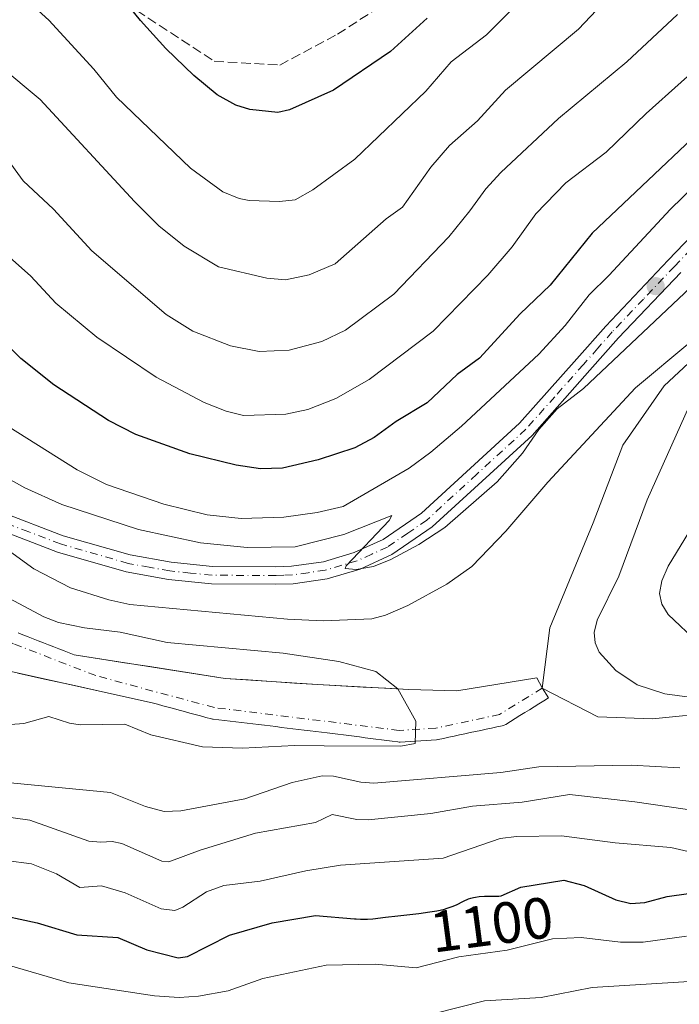
# Model space of a CAD drawing. Units: metres. Extents: x 657977 to 661429, y 4758013 to 4760406.
# Drawn here: x 661169 to 661283, y 4758642 to 4758812 of the extents above; entities that cross this region are included whole.
import ezdxf
from ezdxf.enums import TextEntityAlignment as Align

# ---------------------------------------------------------------- set-up
doc = ezdxf.new("R2010")
doc.units = ezdxf.units.M
doc.header["$MEASUREMENT"] = 0
doc.linetypes.add('DGN Style 3', pattern=[2.307223, 1.648017, -0.659207])
doc.linetypes.add('DGN Style 4', pattern=[2.638475, 1.318413, -0.659207, 0.001648, -0.659207])
for name, color, linetype, lineweight in [('Arbolado forestal CxS', 92, 'Continuous', 0), ('Comarca CxS', 21, 'Continuous', 0), ('Comunidad Autónoma CxS', 142, 'Continuous', 0), ('Corriente natural Cxs', 4, 'Continuous', 13), ('Corriente natural eje', 4, 'DGN Style 4', 0), ('Corriente natural lineal', 142, 'Continuous', 13), ('Curva de nivel maestra', 30, 'Continuous', 30), ('Curva de nivel normal', 30, 'Continuous', 0), ('Espacio natural protegido CxS', 121, 'Continuous', 0), ('Isla Cxs', 7, 'Continuous', 0), ('Municipio CxS', 4, 'Continuous', 0), ('Pista no pavimentada Cxs', 111, 'Continuous', 0), ('Pista no pavimentada eje', 91, 'DGN Style 4', 0), ('Provincia CxS', 1, 'Continuous', 0), ('Punto de cota en terreno', 7, 'Continuous', 0), ('Rótulo de curva de nivel directora', 7, 'Continuous', 0), ('Senda', 7, 'DGN Style 3', 0), ('Suelo desnudo CxS', 253, 'Continuous', 0)]:
    doc.layers.add(name, color=color, linetype=linetype, lineweight=lineweight)
doc.styles.add('Style-Arial', font='txt')

# ---------------------------------------------------------------- blocks, each defined once
blk = doc.blocks.new('*U5')
at = {"layer": 'Arbolado forestal CxS', "color": 92, "linetype": 'Continuous', "lineweight": 0}
blk.add_polyline3d([(661159.6379, 4758701.2864, 1076.6704), (661191.9383, 4758694.1294, 1077.9355), (661192.8709, 4758693.8787, 1077.9504), (661193.7983, 4758693.6294, 1077.9805), (661194.7183, 4758693.3794, 1078.0046), (661195.6509, 4758693.1287, 1078.0236), (661196.5783, 4758692.8794, 1078.037), (661197.4983, 4758692.6294, 1078.0445), (661198.4309, 4758692.3787, 1078.0912), (661199.3583, 4758692.1294, 1078.1629), (661200.2783, 4758691.8794, 1078.223), (661201.2109, 4758691.6287, 1078.2721), (661202.1409, 4758691.3787, 1078.3095), (661202.3128, 4758691.3405, 1078.3148), (661202.437, 4758691.3226, 1078.3178), (661203.407, 4758691.2137, 1078.3283), (661204.377, 4758691.0949, 1078.3374), (661205.357, 4758690.9749, 1078.3457), (661206.347, 4758690.8538, 1078.3529), (661207.327, 4758690.7437, 1078.3588), (661208.297, 4758690.6249, 1078.3779), (661209.277, 4758690.5049, 1078.4007), (661210.257, 4758690.3849, 1078.4241), (661211.247, 4758690.2638, 1078.4485), (661212.227, 4758690.1537, 1078.4729), (661213.197, 4758690.0349, 1078.5534), (661214.177, 4758689.9149, 1078.6555), (661215.167, 4758689.7938, 1078.7573), (661216.147, 4758689.6837, 1078.8565), (661217.117, 4758689.5649, 1078.9537), (661218.097, 4758689.4449, 1079.0292), (661219.087, 4758689.3238, 1079.0906), (661220.067, 4758689.2137, 1079.1505), (661221.037, 4758689.0949, 1079.209), (661222.0119, 4758688.9756, 1079.267), (661222.9455, 4758688.8564, 1079.3102), (661223.8755, 4758688.7364, 1079.338), (661224.8155, 4758688.6164, 1079.3631), (661225.7455, 4758688.4964, 1079.3847), (661226.6855, 4758688.3764, 1079.4035), (661227.6155, 4758688.2564, 1079.4225), (661228.5555, 4758688.1364, 1079.4657), (661229.4855, 4758688.0164, 1079.5072), (661230.415, 4758687.8977, 1079.5475), (661231.345, 4758687.7678, 1079.5855), (661232.2955, 4758687.6464, 1079.6241), (661233.2255, 4758687.5264, 1079.6547), (661234.1668, 4758687.4062, 1079.7234), (661234.4201, 4758687.3901, 1079.7396), (661234.5531, 4758687.3945, 1079.7439), (661235.4427, 4758687.4538, 1079.7639), (661236.3327, 4758687.5039, 1079.7891), (661237.2439, 4758687.5646, 1079.8366), (661238.1228, 4758687.6238, 1079.8577), (661239.0221, 4758687.6739, 1079.8671), (661239.9227, 4758687.7338, 1079.8775), (661240.8023, 4758687.7832, 1079.8864), (661241.0374, 4758687.8105, 1079.8904), (661241.115, 4758687.8257, 1079.8925), (661242.0372, 4758688.0262, 1079.9186), (661242.937, 4758688.224, 1079.97), (661243.857, 4758688.4141, 1080.0475), (661244.767, 4758688.614, 1080.1229), (661245.687, 4758688.8041, 1080.1954), (661246.6072, 4758689.0062, 1080.2664), (661247.5169, 4758689.204, 1080.3341), (661248.4269, 4758689.394, 1080.412), (661249.3572, 4758689.5962, 1080.4859), (661250.257, 4758689.794, 1080.5513), (661251.177, 4758689.9841, 1080.6117), (661252.0994, 4758690.1867, 1080.6662), (661252.4156, 4758690.2842, 1080.6832), (661252.7113, 4758690.4325, 1080.7019), (661253.536, 4758690.9354, 1080.75), (661254.3506, 4758691.4382, 1080.7853), (661255.1635, 4758691.94, 1080.8084), (661255.9835, 4758692.45, 1080.8193), (661256.7906, 4758692.9482, 1080.869), (661257.6006, 4758693.4482, 1080.9294), (661258.4135, 4758693.95, 1081.0873), (661259.2335, 4758694.46, 1081.2507), (661260.0509, 4758694.9688, 1081.4176), (661258.9956, 4758696.7032, 1081.3014), (661258.0401, 4758698.4084, 1081.2128), (661244.3047, 4758696.2064, 1081.1006), (661236.0497, 4758696.4181, 1081.339), (661220.3864, 4758697.2648, 1079.7443), (661204.5113, 4758698.3231, 1079.3045), (661178.5774, 4758702.3871, 1078.3196), (661177.6966, 4758702.7235, 1078.3705), (661176.8201, 4758703.0721, 1078.4517), (661175.9309, 4758703.4157, 1078.5119), (661175.0509, 4758703.7557, 1078.5578), (661174.1765, 4758704.0935, 1078.5899), (661173.2865, 4758704.4435, 1078.6118), (661172.4009, 4758704.7857, 1078.6183), (661171.5301, 4758705.1221, 1078.6207), (661170.6465, 4758705.4735, 1078.6058), (661169.7474, 4758705.8171, 1078.5623), (661168.929, 4758706.1333, 1078.5046)], dxfattribs=at)
blk = doc.blocks.new('*U7')
at = {"layer": 'Suelo desnudo CxS', "color": 253, "linetype": 'Continuous', "lineweight": 0}
blk.add_polyline3d([(661168.929, 4758706.1333, 1078.5046), (661169.7474, 4758705.8171, 1078.5623), (661170.6465, 4758705.4735, 1078.6058), (661171.5301, 4758705.1221, 1078.6207), (661172.4009, 4758704.7857, 1078.6183), (661173.2865, 4758704.4435, 1078.6118), (661174.1765, 4758704.0935, 1078.5899), (661175.0509, 4758703.7557, 1078.5578), (661175.9309, 4758703.4157, 1078.5119), (661176.8201, 4758703.0721, 1078.4517), (661177.6966, 4758702.7235, 1078.3705), (661178.5774, 4758702.3871, 1078.3196), (661182.8997, 4758701.7098, 1078.6462), (661187.222, 4758701.0324, 1078.8506), (661191.5443, 4758700.3551, 1079.1199), (661195.8667, 4758699.6778, 1079.3034), (661200.189, 4758699.0004, 1079.3351), (661204.5113, 4758698.3231, 1079.3045), (661208.4801, 4758698.0585, 1079.3644), (661212.4488, 4758697.794, 1079.2997), (661216.4176, 4758697.5294, 1079.3989), (661220.3864, 4758697.2648, 1079.7443), (661224.3022, 4758697.0531, 1080.1809), (661228.218, 4758696.8414, 1080.641), (661232.1339, 4758696.6298, 1081.0615), (661236.0497, 4758696.4181, 1081.339), (661240.1772, 4758696.3123, 1081.3021), (661244.3047, 4758696.2064, 1081.1006), (661248.8832, 4758696.9404, 1081.0567), (661253.4616, 4758697.6744, 1081.122), (661258.0401, 4758698.4084, 1081.2128), (661258.9956, 4758696.7032, 1081.3014), (661260.0509, 4758694.9688, 1081.4176), (661259.2335, 4758694.46, 1081.2507), (661258.4135, 4758693.95, 1081.0873), (661257.6006, 4758693.4482, 1080.9294), (661256.7906, 4758692.9482, 1080.869), (661255.9835, 4758692.45, 1080.8193), (661255.1635, 4758691.94, 1080.8084), (661254.3506, 4758691.4382, 1080.7853), (661253.536, 4758690.9354, 1080.75), (661252.7113, 4758690.4325, 1080.7019), (661252.4156, 4758690.2842, 1080.6832), (661252.0994, 4758690.1867, 1080.6662), (661251.177, 4758689.9841, 1080.6117), (661250.257, 4758689.794, 1080.5513), (661249.3572, 4758689.5962, 1080.4859), (661248.4269, 4758689.394, 1080.412), (661247.5169, 4758689.204, 1080.3341), (661246.6072, 4758689.0062, 1080.2664), (661245.687, 4758688.8041, 1080.1954), (661244.767, 4758688.614, 1080.1229), (661243.857, 4758688.4141, 1080.0475), (661242.937, 4758688.224, 1079.97), (661242.0372, 4758688.0262, 1079.9186), (661241.115, 4758687.8257, 1079.8925), (661241.0374, 4758687.8105, 1079.8904), (661240.8023, 4758687.7832, 1079.8864), (661239.9227, 4758687.7338, 1079.8775), (661239.0221, 4758687.6739, 1079.8671), (661238.1228, 4758687.6238, 1079.8577), (661237.2439, 4758687.5646, 1079.8366), (661236.3327, 4758687.5039, 1079.7891), (661235.4427, 4758687.4538, 1079.7639), (661234.5531, 4758687.3945, 1079.7439), (661234.4201, 4758687.3901, 1079.7396), (661234.1668, 4758687.4062, 1079.7234), (661233.2255, 4758687.5264, 1079.6547), (661232.2955, 4758687.6464, 1079.6241), (661231.345, 4758687.7678, 1079.5855), (661230.415, 4758687.8977, 1079.5475), (661229.4855, 4758688.0164, 1079.5072), (661228.5555, 4758688.1364, 1079.4657), (661227.6155, 4758688.2564, 1079.4225), (661226.6855, 4758688.3764, 1079.4035), (661225.7455, 4758688.4964, 1079.3847), (661224.8155, 4758688.6164, 1079.3631), (661223.8755, 4758688.7364, 1079.338), (661222.9455, 4758688.8564, 1079.3102), (661222.0119, 4758688.9756, 1079.267), (661221.037, 4758689.0949, 1079.209), (661220.067, 4758689.2137, 1079.1505), (661219.087, 4758689.3238, 1079.0906), (661218.097, 4758689.4449, 1079.0292), (661217.117, 4758689.5649, 1078.9537), (661216.147, 4758689.6837, 1078.8565), (661215.167, 4758689.7938, 1078.7573), (661214.177, 4758689.9149, 1078.6555), (661213.197, 4758690.0349, 1078.5534), (661212.227, 4758690.1537, 1078.4729), (661211.247, 4758690.2638, 1078.4485), (661210.257, 4758690.3849, 1078.4241), (661209.277, 4758690.5049, 1078.4007), (661208.297, 4758690.6249, 1078.3779), (661207.327, 4758690.7437, 1078.3588), (661206.347, 4758690.8538, 1078.3529), (661205.357, 4758690.9749, 1078.3457), (661204.377, 4758691.0949, 1078.3374), (661203.407, 4758691.2137, 1078.3283), (661202.437, 4758691.3226, 1078.3178), (661202.3128, 4758691.3405, 1078.3148), (661202.1409, 4758691.3787, 1078.3095), (661201.2109, 4758691.6287, 1078.2721), (661200.2783, 4758691.8794, 1078.223), (661199.3583, 4758692.1294, 1078.1629), (661198.4309, 4758692.3787, 1078.0912), (661197.4983, 4758692.6294, 1078.0445), (661196.5783, 4758692.8794, 1078.037), (661195.6509, 4758693.1287, 1078.0236), (661194.7183, 4758693.3794, 1078.0046), (661193.7983, 4758693.6294, 1077.9805), (661192.8709, 4758693.8787, 1077.9504), (661191.9383, 4758694.1294, 1077.9355), (661187.324, 4758695.1518, 1077.7927), (661182.7096, 4758696.1743, 1077.5961), (661178.0953, 4758697.1967, 1077.337), (661173.4809, 4758698.2191, 1077.2257), (661168.8666, 4758699.2415, 1077.223)], dxfattribs=at)
blk = doc.blocks.new('*U9')
at = {"layer": 'Corriente natural Cxs', "color": 4, "linetype": 'Continuous', "lineweight": 13}
blk.add_polyline3d([(661168.929, 4758706.1333, 1078.5046), (661169.7474, 4758705.8171, 1078.5623), (661170.6465, 4758705.4735, 1078.6058), (661171.5301, 4758705.1221, 1078.6207), (661172.4009, 4758704.7857, 1078.6183), (661173.2865, 4758704.4435, 1078.6118), (661174.1765, 4758704.0935, 1078.5899), (661175.0509, 4758703.7557, 1078.5578), (661175.9309, 4758703.4157, 1078.5119), (661176.8201, 4758703.0721, 1078.4517), (661177.6966, 4758702.7235, 1078.3705), (661178.5774, 4758702.3871, 1078.3196), (661182.8997, 4758701.7098, 1078.6462), (661187.222, 4758701.0324, 1078.8506), (661191.5443, 4758700.3551, 1079.1199), (661195.8667, 4758699.6778, 1079.3034), (661200.189, 4758699.0004, 1079.3351), (661204.5113, 4758698.3231, 1079.3045), (661208.4801, 4758698.0585, 1079.3644), (661212.4488, 4758697.794, 1079.2997), (661216.4176, 4758697.5294, 1079.3989), (661220.3864, 4758697.2648, 1079.7443), (661224.3022, 4758697.0531, 1080.1809), (661228.218, 4758696.8414, 1080.641), (661232.1339, 4758696.6298, 1081.0615), (661236.0497, 4758696.4181, 1081.339), (661240.1772, 4758696.3123, 1081.3021), (661244.3047, 4758696.2064, 1081.1006), (661248.8832, 4758696.9404, 1081.0567), (661253.4616, 4758697.6744, 1081.122), (661258.0401, 4758698.4084, 1081.2128), (661258.9956, 4758696.7032, 1081.3014), (661260.0509, 4758694.9688, 1081.4176), (661259.2335, 4758694.46, 1081.2507), (661258.4135, 4758693.95, 1081.0873), (661257.6006, 4758693.4482, 1080.9294), (661256.7906, 4758692.9482, 1080.869), (661255.9835, 4758692.45, 1080.8193), (661255.1635, 4758691.94, 1080.8084), (661254.3506, 4758691.4382, 1080.7853), (661253.536, 4758690.9354, 1080.75), (661252.7113, 4758690.4325, 1080.7019), (661252.4156, 4758690.2842, 1080.6832), (661252.0994, 4758690.1867, 1080.6662), (661251.177, 4758689.9841, 1080.6117), (661250.257, 4758689.794, 1080.5513), (661249.3572, 4758689.5962, 1080.4859), (661248.4269, 4758689.394, 1080.412), (661247.5169, 4758689.204, 1080.3341), (661246.6072, 4758689.0062, 1080.2664), (661245.687, 4758688.8041, 1080.1954), (661244.767, 4758688.614, 1080.1229), (661243.857, 4758688.4141, 1080.0475), (661242.937, 4758688.224, 1079.97), (661242.0372, 4758688.0262, 1079.9186), (661241.115, 4758687.8257, 1079.8925), (661241.0374, 4758687.8105, 1079.8904), (661240.8023, 4758687.7832, 1079.8864), (661239.9227, 4758687.7338, 1079.8775), (661239.0221, 4758687.6739, 1079.8671), (661238.1228, 4758687.6238, 1079.8577), (661237.2439, 4758687.5646, 1079.8366), (661236.3327, 4758687.5039, 1079.7891), (661235.4427, 4758687.4538, 1079.7639), (661234.5531, 4758687.3945, 1079.7439), (661234.4201, 4758687.3901, 1079.7396), (661234.1668, 4758687.4062, 1079.7234), (661233.2255, 4758687.5264, 1079.6547), (661232.2955, 4758687.6464, 1079.6241), (661231.345, 4758687.7678, 1079.5855), (661230.415, 4758687.8977, 1079.5475), (661229.4855, 4758688.0164, 1079.5072), (661228.5555, 4758688.1364, 1079.4657), (661227.6155, 4758688.2564, 1079.4225), (661226.6855, 4758688.3764, 1079.4035), (661225.7455, 4758688.4964, 1079.3847), (661224.8155, 4758688.6164, 1079.3631), (661223.8755, 4758688.7364, 1079.338), (661222.9455, 4758688.8564, 1079.3102), (661222.0119, 4758688.9756, 1079.267), (661221.037, 4758689.0949, 1079.209), (661220.067, 4758689.2137, 1079.1505), (661219.087, 4758689.3238, 1079.0906), (661218.097, 4758689.4449, 1079.0292), (661217.117, 4758689.5649, 1078.9537), (661216.147, 4758689.6837, 1078.8565), (661215.167, 4758689.7938, 1078.7573), (661214.177, 4758689.9149, 1078.6555), (661213.197, 4758690.0349, 1078.5534), (661212.227, 4758690.1537, 1078.4729), (661211.247, 4758690.2638, 1078.4485), (661210.257, 4758690.3849, 1078.4241), (661209.277, 4758690.5049, 1078.4007), (661208.297, 4758690.6249, 1078.3779), (661207.327, 4758690.7437, 1078.3588), (661206.347, 4758690.8538, 1078.3529), (661205.357, 4758690.9749, 1078.3457), (661204.377, 4758691.0949, 1078.3374), (661203.407, 4758691.2137, 1078.3283), (661202.437, 4758691.3226, 1078.3178), (661202.3128, 4758691.3405, 1078.3148), (661202.1409, 4758691.3787, 1078.3095), (661201.2109, 4758691.6287, 1078.2721), (661200.2783, 4758691.8794, 1078.223), (661199.3583, 4758692.1294, 1078.1629), (661198.4309, 4758692.3787, 1078.0912), (661197.4983, 4758692.6294, 1078.0445), (661196.5783, 4758692.8794, 1078.037), (661195.6509, 4758693.1287, 1078.0236), (661194.7183, 4758693.3794, 1078.0046), (661193.7983, 4758693.6294, 1077.9805), (661192.8709, 4758693.8787, 1077.9504), (661191.9383, 4758694.1294, 1077.9355), (661187.324, 4758695.1518, 1077.7927), (661182.7096, 4758696.1743, 1077.5961), (661178.0953, 4758697.1967, 1077.337), (661173.4809, 4758698.2191, 1077.2257), (661168.8666, 4758699.2415, 1077.223)], dxfattribs=at)
blk = doc.blocks.new('5PATER')
at = {"layer": 'Isla Cxs', "linetype": 'Continuous', "lineweight": 0}
h = blk.add_hatch(color=51, dxfattribs=at)
edge = h.paths.add_edge_path()
edge.add_ellipse((0, 0), major_axis=(-0.11, -0.111), ratio=0.999422, start_angle=0, end_angle=360)

msp = doc.modelspace()

# ---------------------------------------------------------------- linework, layer by layer
at = {"layer": 'Arbolado forestal CxS', "color": 92, "linetype": 'Continuous', "lineweight": 0}
msp.add_polyline3d([(661159.6379, 4758701.2864, 1076.6704), (661191.9383, 4758694.1294, 1077.9355), (661192.8709, 4758693.8787, 1077.9504), (661193.7983, 4758693.6294, 1077.9805), (661194.7183, 4758693.3794, 1078.0046), (661195.6509, 4758693.1287, 1078.0236), (661196.5783, 4758692.8794, 1078.037), (661197.4983, 4758692.6294, 1078.0445), (661198.4309, 4758692.3787, 1078.0912), (661199.3583, 4758692.1294, 1078.1629), (661200.2783, 4758691.8794, 1078.223), (661201.2109, 4758691.6287, 1078.2721), (661202.1409, 4758691.3787, 1078.3095), (661202.3128, 4758691.3405, 1078.3148), (661202.437, 4758691.3226, 1078.3178), (661203.407, 4758691.2137, 1078.3283), (661204.377, 4758691.0949, 1078.3374), (661205.357, 4758690.9749, 1078.3457), (661206.347, 4758690.8538, 1078.3529), (661207.327, 4758690.7437, 1078.3588), (661208.297, 4758690.6249, 1078.3779), (661209.277, 4758690.5049, 1078.4007), (661210.257, 4758690.3849, 1078.4241), (661211.247, 4758690.2638, 1078.4485), (661212.227, 4758690.1537, 1078.4729), (661213.197, 4758690.0349, 1078.5534), (661214.177, 4758689.9149, 1078.6555), (661215.167, 4758689.7938, 1078.7573), (661216.147, 4758689.6837, 1078.8565), (661217.117, 4758689.5649, 1078.9537), (661218.097, 4758689.4449, 1079.0292), (661219.087, 4758689.3238, 1079.0906), (661220.067, 4758689.2137, 1079.1505), (661221.037, 4758689.0949, 1079.209), (661222.0119, 4758688.9756, 1079.267), (661222.9455, 4758688.8564, 1079.3102), (661223.8755, 4758688.7364, 1079.338), (661224.8155, 4758688.6164, 1079.3631), (661225.7455, 4758688.4964, 1079.3847), (661226.6855, 4758688.3764, 1079.4035), (661227.6155, 4758688.2564, 1079.4225), (661228.5555, 4758688.1364, 1079.4657), (661229.4855, 4758688.0164, 1079.5072), (661230.415, 4758687.8977, 1079.5475), (661231.345, 4758687.7678, 1079.5855), (661232.2955, 4758687.6464, 1079.6241), (661233.2255, 4758687.5264, 1079.6547), (661234.1668, 4758687.4062, 1079.7234), (661234.4201, 4758687.3901, 1079.7396), (661234.5531, 4758687.3945, 1079.7439), (661235.4427, 4758687.4538, 1079.7639), (661236.3327, 4758687.5039, 1079.7891), (661237.2439, 4758687.5646, 1079.8366), (661238.1228, 4758687.6238, 1079.8577), (661239.0221, 4758687.6739, 1079.8671), (661239.9227, 4758687.7338, 1079.8775), (661240.8023, 4758687.7832, 1079.8864), (661241.0374, 4758687.8105, 1079.8904), (661241.115, 4758687.8257, 1079.8925), (661242.0372, 4758688.0262, 1079.9186), (661242.937, 4758688.224, 1079.97), (661243.857, 4758688.4141, 1080.0475), (661244.767, 4758688.614, 1080.1229), (661245.687, 4758688.8041, 1080.1954), (661246.6072, 4758689.0062, 1080.2664), (661247.5169, 4758689.204, 1080.3341), (661248.4269, 4758689.394, 1080.412), (661249.3572, 4758689.5962, 1080.4859), (661250.257, 4758689.794, 1080.5513), (661251.177, 4758689.9841, 1080.6117), (661252.0994, 4758690.1867, 1080.6662), (661252.4156, 4758690.2842, 1080.6832), (661252.7113, 4758690.4325, 1080.7019), (661253.536, 4758690.9354, 1080.75), (661254.3506, 4758691.4382, 1080.7853), (661255.1635, 4758691.94, 1080.8084), (661255.9835, 4758692.45, 1080.8193), (661256.7906, 4758692.9482, 1080.869), (661257.6006, 4758693.4482, 1080.9294), (661258.4135, 4758693.95, 1081.0873), (661259.2335, 4758694.46, 1081.2507), (661260.0509, 4758694.9688, 1081.4176), (661258.9956, 4758696.7032, 1081.3014), (661258.0401, 4758698.4084, 1081.2128), (661244.3047, 4758696.2064, 1081.1006), (661236.0497, 4758696.4181, 1081.339), (661220.3864, 4758697.2648, 1079.7443), (661204.5113, 4758698.3231, 1079.3045), (661178.5774, 4758702.3871, 1078.3196), (661177.6966, 4758702.7235, 1078.3705), (661176.8201, 4758703.0721, 1078.4517), (661175.9309, 4758703.4157, 1078.5119), (661175.0509, 4758703.7557, 1078.5578), (661174.1765, 4758704.0935, 1078.5899), (661173.2865, 4758704.4435, 1078.6118), (661172.4009, 4758704.7857, 1078.6183), (661171.5301, 4758705.1221, 1078.6207), (661170.6465, 4758705.4735, 1078.6058), (661169.7474, 4758705.8171, 1078.5623), (661168.929, 4758706.1333, 1078.5046)], dxfattribs=at)
at = {"layer": 'Comarca CxS', "color": 21, "linetype": 'Continuous', "lineweight": 0}
msp.add_3dface([(661428.65, 4758092.2), (658030.25, 4758012.92), (657976.79, 4760326.31), (661374.05, 4760405.55)], dxfattribs=at)
at = {"layer": 'Comunidad Autónoma CxS', "color": 142, "linetype": 'Continuous', "lineweight": 0}
msp.add_3dface([(661428.65, 4758092.2), (658030.25, 4758012.92), (657976.79, 4760326.31), (661374.05, 4760405.55)], dxfattribs=at)
at = {"layer": 'Corriente natural Cxs', "color": 4, "linetype": 'Continuous', "lineweight": 13}
msp.add_polyline3d([(661168.929, 4758706.1333, 1078.5046), (661169.7474, 4758705.8171, 1078.5623), (661170.6465, 4758705.4735, 1078.6058), (661171.5301, 4758705.1221, 1078.6207), (661172.4009, 4758704.7857, 1078.6183), (661173.2865, 4758704.4435, 1078.6118), (661174.1765, 4758704.0935, 1078.5899), (661175.0509, 4758703.7557, 1078.5578), (661175.9309, 4758703.4157, 1078.5119), (661176.8201, 4758703.0721, 1078.4517), (661177.6966, 4758702.7235, 1078.3705), (661178.5774, 4758702.3871, 1078.3196), (661182.8997, 4758701.7098, 1078.6462), (661187.222, 4758701.0324, 1078.8506), (661191.5443, 4758700.3551, 1079.1199), (661195.8667, 4758699.6778, 1079.3034), (661200.189, 4758699.0004, 1079.3351), (661204.5113, 4758698.3231, 1079.3045), (661208.4801, 4758698.0585, 1079.3644), (661212.4488, 4758697.794, 1079.2997), (661216.4176, 4758697.5294, 1079.3989), (661220.3864, 4758697.2648, 1079.7443), (661224.3022, 4758697.0531, 1080.1809), (661228.218, 4758696.8414, 1080.641), (661232.1339, 4758696.6298, 1081.0615), (661236.0497, 4758696.4181, 1081.339), (661240.1772, 4758696.3123, 1081.3021), (661244.3047, 4758696.2064, 1081.1006), (661248.8832, 4758696.9404, 1081.0567), (661253.4616, 4758697.6744, 1081.122), (661258.0401, 4758698.4084, 1081.2128), (661258.9956, 4758696.7032, 1081.3014), (661260.0509, 4758694.9688, 1081.4176), (661259.2335, 4758694.46, 1081.2507), (661258.4135, 4758693.95, 1081.0873), (661257.6006, 4758693.4482, 1080.9294), (661256.7906, 4758692.9482, 1080.869), (661255.9835, 4758692.45, 1080.8193), (661255.1635, 4758691.94, 1080.8084), (661254.3506, 4758691.4382, 1080.7853), (661253.536, 4758690.9354, 1080.75), (661252.7113, 4758690.4325, 1080.7019), (661252.4156, 4758690.2842, 1080.6832), (661252.0994, 4758690.1867, 1080.6662), (661251.177, 4758689.9841, 1080.6117), (661250.257, 4758689.794, 1080.5513), (661249.3572, 4758689.5962, 1080.4859), (661248.4269, 4758689.394, 1080.412), (661247.5169, 4758689.204, 1080.3341), (661246.6072, 4758689.0062, 1080.2664), (661245.687, 4758688.8041, 1080.1954), (661244.767, 4758688.614, 1080.1229), (661243.857, 4758688.4141, 1080.0475), (661242.937, 4758688.224, 1079.97), (661242.0372, 4758688.0262, 1079.9186), (661241.115, 4758687.8257, 1079.8925), (661241.0374, 4758687.8105, 1079.8904), (661240.8023, 4758687.7832, 1079.8864), (661239.9227, 4758687.7338, 1079.8775), (661239.0221, 4758687.6739, 1079.8671), (661238.1228, 4758687.6238, 1079.8577), (661237.2439, 4758687.5646, 1079.8366), (661236.3327, 4758687.5039, 1079.7891), (661235.4427, 4758687.4538, 1079.7639), (661234.5531, 4758687.3945, 1079.7439), (661234.4201, 4758687.3901, 1079.7396), (661234.1668, 4758687.4062, 1079.7234), (661233.2255, 4758687.5264, 1079.6547), (661232.2955, 4758687.6464, 1079.6241), (661231.345, 4758687.7678, 1079.5855), (661230.415, 4758687.8977, 1079.5475), (661229.4855, 4758688.0164, 1079.5072), (661228.5555, 4758688.1364, 1079.4657), (661227.6155, 4758688.2564, 1079.4225), (661226.6855, 4758688.3764, 1079.4035), (661225.7455, 4758688.4964, 1079.3847), (661224.8155, 4758688.6164, 1079.3631), (661223.8755, 4758688.7364, 1079.338), (661222.9455, 4758688.8564, 1079.3102), (661222.0119, 4758688.9756, 1079.267), (661221.037, 4758689.0949, 1079.209), (661220.067, 4758689.2137, 1079.1505), (661219.087, 4758689.3238, 1079.0906), (661218.097, 4758689.4449, 1079.0292), (661217.117, 4758689.5649, 1078.9537), (661216.147, 4758689.6837, 1078.8565), (661215.167, 4758689.7938, 1078.7573), (661214.177, 4758689.9149, 1078.6555), (661213.197, 4758690.0349, 1078.5534), (661212.227, 4758690.1537, 1078.4729), (661211.247, 4758690.2638, 1078.4485), (661210.257, 4758690.3849, 1078.4241), (661209.277, 4758690.5049, 1078.4007), (661208.297, 4758690.6249, 1078.3779), (661207.327, 4758690.7437, 1078.3588), (661206.347, 4758690.8538, 1078.3529), (661205.357, 4758690.9749, 1078.3457), (661204.377, 4758691.0949, 1078.3374), (661203.407, 4758691.2137, 1078.3283), (661202.437, 4758691.3226, 1078.3178), (661202.3128, 4758691.3405, 1078.3148), (661202.1409, 4758691.3787, 1078.3095), (661201.2109, 4758691.6287, 1078.2721), (661200.2783, 4758691.8794, 1078.223), (661199.3583, 4758692.1294, 1078.1629), (661198.4309, 4758692.3787, 1078.0912), (661197.4983, 4758692.6294, 1078.0445), (661196.5783, 4758692.8794, 1078.037), (661195.6509, 4758693.1287, 1078.0236), (661194.7183, 4758693.3794, 1078.0046), (661193.7983, 4758693.6294, 1077.9805), (661192.8709, 4758693.8787, 1077.9504), (661191.9383, 4758694.1294, 1077.9355), (661187.324, 4758695.1518, 1077.7927), (661182.7096, 4758696.1743, 1077.5961), (661178.0953, 4758697.1967, 1077.337), (661173.4809, 4758698.2191, 1077.2257), (661168.8666, 4758699.2415, 1077.223)], dxfattribs=at)
at = {"layer": 'Corriente natural eje', "color": 4, "linetype": 'DGN Style 4', "lineweight": 0}
msp.add_polyline3d([(661258.9901, 4758696.6601, 1081.2986), (661251.6701, 4758692.1401, 1080.6545), (661240.6901, 4758689.7801, 1080.1209), (661234.4201, 4758689.3901, 1079.9132), (661202.6601, 4758693.3101, 1078.3596), (661182.2701, 4758698.8001, 1077.7664), (661168.1501, 4758704.2901, 1077.7217), (661156.7801, 4758709.3901, 1077.062), (661138.3501, 4758721.1501, 1075.8399), (661120.7101, 4758731.3501, 1074.8342), (661102.6701, 4758742.3301, 1074.2973), (661069.7301, 4758760.3701, 1072.9888), (661056.4001, 4758768.6001, 1072.5262), (661046.3601, 4758772.5201, 1072.1962)], dxfattribs=at)
at = {"layer": 'Corriente natural lineal', "color": 142, "linetype": 'Continuous', "lineweight": 13}
for points in [[(661342.6401, 4758812.9101, 1088.4856), (661339.5101, 4758806.6401, 1087.9613), (661335.9801, 4758800.7501, 1087.6067), (661332.4501, 4758794.0901, 1087.2319), (661326.1801, 4758787.0301, 1086.7366), (661319.1201, 4758779.9701, 1086.3582), (661305.7901, 4758767.4201, 1085.0411), (661300.6901, 4758761.5401, 1084.7273), (661295.2001, 4758757.6201, 1084.5035), (661290.8901, 4758756.4401, 1084.834), (661285.0001, 4758753.3101, 1085.016), (661279.9101, 4758748.6001, 1084.8858), (661272.8501, 4758738.4101, 1083.3873), (661267.7501, 4758725.0801, 1082.2469), (661260.3001, 4758707.0401, 1081.6519), (661258.9901, 4758696.6601, 1081.2986)], [(661407.7401, 4758695.6701, 1090.7569), (661398.7201, 4758697.6301, 1089.9734), (661390.8801, 4758698.0201, 1090.0323), (661377.1501, 4758695.2701, 1089.6657), (661355.5801, 4758692.5301, 1088.3844), (661337.1601, 4758689.0001, 1087.2397), (661317.9401, 4758688.2201, 1085.9272), (661309.3101, 4758689.0001, 1085.6052), (661299.9001, 4758690.9601, 1085.5838), (661289.3201, 4758692.5301, 1084.77), (661277.9501, 4758691.3501, 1083.5237), (661268.5301, 4758691.7501, 1082.5509), (661258.9901, 4758696.6601, 1081.2986)]]:
    msp.add_polyline3d(points, dxfattribs=at)
at = {"layer": 'Curva de nivel maestra', "color": 30, "linetype": 'Continuous', "lineweight": 30, "flags": 128}
for points, elevation in [([(661239.23, 4758811.8001), (661232.91, 4758806.0901), (661223.14, 4758799.4201), (661215.57, 4758796.0301), (661213.53, 4758795.6201), (661208.76, 4758796.0901), (661206.36, 4758796.8701), (661203.15, 4758798.6301), (661199.1, 4758801.9401), (661194.3, 4758806.6001), (661189.98, 4758811.3901), (661184.18, 4758818.6501)], 1125), ([(661294.33, 4758800.2001), (661267.58, 4758774.8401), (661260.32, 4758765.9201), (661255.21, 4758760.9701), (661248.21, 4758753.3901), (661244.36, 4758750.5701), (661239.24, 4758745.7201), (661233.88, 4758742.4901), (661230.13, 4758739.7101), (661226.8, 4758737.9801), (661220.49, 4758735.8701), (661214.38, 4758734.4901), (661210.58, 4758734.3601), (661206.42, 4758734.9601), (661198.41, 4758736.9301), (661189.13, 4758740.2401), (661184.46, 4758742.6501), (661175.06, 4758748.7701), (661169.4, 4758753.3001), (661156.79, 4758765.8001)], 1100), ([(661164.17, 4758658.0301), (661172.23, 4758656.3401), (661179.03, 4758654.2701), (661186.05, 4758653.7901), (661191.02, 4758651.6701), (661196.41, 4758650.2801), (661198.02, 4758650.5401), (661205.26, 4758654.2001), (661212.6, 4758656.3001), (661220.01, 4758657.5901), (661226.7, 4758657.0301), (661226.99, 4758657.0001), (661227.75, 4758656.9501), (661228.56, 4758656.9301), (661228.98, 4758656.9401), (661229.88, 4758657.0101), (661232.04, 4758657.2701), (661234.18, 4758657.5401), (661237.8, 4758657.9401), (661239.69, 4758658.1901), (661240.87, 4758658.3901), (661241.43, 4758658.5001), (661242.2, 4758658.6901), (661242.67, 4758658.8201), (661243.51, 4758659.1201), (661244.23, 4758659.4301), (661245.46, 4758660.0401), (661246.31, 4758660.4201), (661246.74, 4758660.5701), (661247.19, 4758660.6901), (661247.51, 4758660.7501), (661248.14, 4758660.8301), (661249.09, 4758660.8801), (661250.72, 4758660.8701), (661251.53, 4758660.9001), (661251.92, 4758660.9601), (661255.28, 4758662.4501), (661262.7, 4758663.6501), (661266.17, 4758662.7201), (661271.62, 4758660.2501), (661274.21, 4758659.6601), (661276.6, 4758659.7901), (661280.44, 4758660.8301), (661284.12, 4758661.3701)], 1100)]:
    msp.add_lwpolyline(points, dxfattribs=dict(at, elevation=elevation))
at = {"layer": 'Curva de nivel normal', "color": 30, "linetype": 'Continuous', "lineweight": 0, "flags": 128}
for points, elevation in [([(661282.23, 4758812.44), (661273.52, 4758804.32), (661261.79, 4758794.58), (661251.85, 4758785.27), (661249.31, 4758782.46), (661246.53, 4758778.7), (661242.93, 4758774.23), (661233.5, 4758764.37), (661225.2, 4758758.16), (661221.1, 4758756.22), (661215.51, 4758754.74), (661210.34, 4758754.53), (661205.43, 4758755.47), (661198.96, 4758758.04), (661194.36, 4758760.85), (661181.62, 4758771.83), (661174.99, 4758778.96), (661169.78, 4758783.83), (661166.75, 4758788.03), (661164.56, 4758790.21), (661157.9, 4758795.53), (661139.38, 4758808.42), (661110.13, 4758826.14)], 1110), ([(661271.48, 4758816.57), (661265.19, 4758809.93), (661252.65, 4758799.43), (661247.86, 4758794.16), (661243.06, 4758789.92), (661239.82, 4758786.19), (661234.98, 4758779.35), (661232.15, 4758777.33), (661223.39, 4758769.59), (661218.94, 4758767.71), (661214.9, 4758766.81), (661211.66, 4758767.13), (661203.35, 4758769.06), (661197.46, 4758772.62), (661193.13, 4758776.12), (661188.95, 4758780.32), (661172.74, 4758797.83), (661165.74, 4758803.62), (661156.52, 4758810.51), (661151.7, 4758813.12)], 1115), ([(661256.64, 4758816.21), (661249.41, 4758808.96), (661243.31, 4758804.29), (661238.98, 4758799.26), (661226.76, 4758787.59), (661219.59, 4758782.32), (661216.56, 4758780.6), (661213.86, 4758780.32), (661208.65, 4758780.49), (661206.93, 4758780.8), (661204.08, 4758781.99), (661198.55, 4758786.05), (661185.85, 4758798.22), (661181.95, 4758803.05), (661174.23, 4758811.48), (661170.48, 4758814.85)], 1120), ([(661288.89, 4758806.21), (661276.85, 4758795.44), (661269.97, 4758788.76), (661263.05, 4758783.53), (661257.89, 4758778.17), (661253.79, 4758772.49), (661249.65, 4758767.65), (661240.22, 4758758), (661229.26, 4758749.69), (661223.51, 4758746.45), (661218.7, 4758744.57), (661214.94, 4758743.76), (661207.67, 4758743.53), (661204.66, 4758744.25), (661200.89, 4758745.77), (661192.64, 4758750.13), (661182.47, 4758756.97), (661175.42, 4758762.82), (661171.14, 4758767.47), (661161.15, 4758776.3)], 1105), ([(661289.17, 4758786.87), (661281, 4758779), (661270.44, 4758767.56), (661267.03, 4758764.26), (661262.93, 4758758.98), (661258.4, 4758754.07), (661245.12, 4758741.67), (661239.87, 4758737.23), (661236.11, 4758734.46), (661224.76, 4758727.87), (661220.32, 4758726.84), (661214.6, 4758726.02), (661207.26, 4758725.81), (661201.44, 4758726.47), (661193.96, 4758728.26), (661184.14, 4758731.68), (661179.06, 4758734.18), (661165.27, 4758742.81)], 1095), ([(661292.63, 4758773.23), (661266.07, 4758748.18), (661261.56, 4758744.69), (661258.4, 4758741.11), (661255.6, 4758737.04), (661251.23, 4758732.1), (661242.24, 4758724.24), (661237.78, 4758721.36), (661232.97, 4758718.77), (661229.97, 4758717.57), (661227, 4758717.02), (661225.11, 4758717.21), (661225.27, 4758717.68), (661232.7, 4758725.47), (661233.15, 4758726.32), (661224.87, 4758723.08), (661216.51, 4758720.92), (661208.3, 4758720.84), (661200.27, 4758721.64), (661189.63, 4758723.94), (661176.42, 4758728.2), (661170.09, 4758731.08), (661158.95, 4758737.28)], 1090), ([(661164.26, 4758722.47), (661171.63, 4758717.14), (661177.94, 4758713.92), (661184.51, 4758711.82), (661188.11, 4758711.04), (661215.21, 4758708.5), (661221.36, 4758708.22), (661229.7, 4758708.57), (661232.08, 4758709.2), (661235.92, 4758710.88), (661242.57, 4758714.5), (661246.87, 4758717.54), (661252.72, 4758723.65), (661259.95, 4758732.05), (661275.02, 4758748.29), (661284.33, 4758756.05)], 1085), ([(661286.26, 4758749.58), (661277.03, 4758729), (661272.14, 4758715.91), (661268.42, 4758708.35), (661267.9, 4758706.21), (661268.1, 4758704.47), (661268.77, 4758702.85), (661271.63, 4758699.68), (661275.28, 4758697.23), (661280.05, 4758695.68), (661284.27, 4758695.13)], 1085), ([(661285.81, 4758704.38), (661280.6, 4758709.33), (661279.52, 4758711.07), (661279.15, 4758712.9), (661279.56, 4758715.09), (661280.63, 4758717.61), (661286.32, 4758726.99)], 1090), ([(661164.53, 4758690.19), (661169.89, 4758690.6), (661174.23, 4758691.76), (661177.77, 4758690.62), (661179.58, 4758690.37), (661187.25, 4758690.45), (661191.75, 4758688.6), (661200.63, 4758686.55), (661207.47, 4758686.33), (661216.43, 4758686.78), (661221.504, 4758686.737), (661234.6671, 4758686.6708), (661237.17, 4758687.14), (661237.2468, 4758690.9703), (661234.1564, 4758696.5204), (661230.3877, 4758699.5066), (661224.0376, 4758701.2529), (661214.45, 4758702.67), (661194.56, 4758704.49), (661186.49, 4758706.25), (661180.31, 4758707.02), (661175.85, 4758707.96), (661173.36, 4758708.92), (661166.6, 4758712.5)], 1080), ([(661282.6, 4758682.97), (661274.25, 4758683.41), (661258.41, 4758683.12), (661251.85, 4758682.16), (661230.03, 4758680.33), (661227.83, 4758680.5), (661223.12, 4758681.53), (661221.17, 4758681.6), (661216.02, 4758680.44), (661207.9, 4758677.65), (661196.88, 4758675.57), (661194.05, 4758675.47), (661190.84, 4758676.31), (661184.81, 4758678.69), (661164.59, 4758680.68)], 1085), ([(661156.99, 4758675.9), (661170.93, 4758673.95), (661181.07, 4758670.34), (661183.13, 4758670.16), (661185.09, 4758670.28), (661186.74, 4758669.96), (661193.64, 4758666.9), (661194.83, 4758666.78), (661200.22, 4758668.79), (661209.72, 4758671.72), (661220, 4758673.58), (661222.89, 4758674.96), (661227.13, 4758674.06), (661229.1, 4758674), (661239.83, 4758675.13), (661247.02, 4758676.36), (661255.51, 4758677.07), (661263.68, 4758678.35), (661274.91, 4758677.14), (661289.45, 4758674.98)], 1090), ([(661166.81, 4758667), (661171.24, 4758666.43), (661175.53, 4758664.72), (661179.55, 4758662.39), (661183.26, 4758662.65), (661187.31, 4758661.48), (661193.51, 4758658.71), (661195.84, 4758658.41), (661197.23, 4758658.98), (661201.3, 4758661.62), (661204.25, 4758662.74), (661210.52, 4758663.47), (661218.36, 4758665.26), (661224.34, 4758666.23), (661241.94, 4758667.43), (661251.78, 4758670.79), (661254.58, 4758671.17), (661262.32, 4758671.26), (661271.52, 4758670.05), (661281.06, 4758669.29), (661290.26, 4758667.16)], 1095), ([(661166.1, 4758649.4), (661177.66, 4758646.01), (661192.34, 4758643.74), (661196.58, 4758643.49), (661199.95, 4758643.73), (661205.04, 4758644.61), (661210.96, 4758646.75), (661221.85, 4758649.01), (661230.26, 4758649.23), (661237.33, 4758648.59), (661244.67, 4758650.45), (661252.97, 4758651.64), (661260.72, 4758653.59), (661265.67, 4758653.77), (661272.41, 4758652.97), (661276.32, 4758653.01), (661283.75, 4758654.04)], 1105), ([(661240.5, 4758640.72), (661249.07, 4758642.88), (661258.79, 4758643.46), (661267.55, 4758645.18), (661287.01, 4758646.41)], 1110)]:
    msp.add_lwpolyline(points, dxfattribs=dict(at, elevation=elevation))
at = {"layer": 'Espacio natural protegido CxS', "color": 121, "linetype": 'Continuous', "lineweight": 0}
msp.add_3dface([(661428.65, 4758092.2), (658030.25, 4758012.92), (657976.79, 4760326.31), (661374.05, 4760405.55)], dxfattribs=at)
msp.add_3dface([(661428.65, 4758092.2), (658030.25, 4758012.92), (657976.79, 4760326.31), (661374.05, 4760405.55)], dxfattribs=at)
at = {"layer": 'Municipio CxS', "color": 4, "linetype": 'Continuous', "lineweight": 0}
msp.add_3dface([(661428.65, 4758092.2), (658030.25, 4758012.92), (657976.79, 4760326.31), (661374.05, 4760405.55)], dxfattribs=at)
at = {"layer": 'Pista no pavimentada Cxs', "color": 111, "linetype": 'Continuous', "lineweight": 0}
for points in [[(661063.8601, 4758796.2601, 1086.1993), (661071.2901, 4758792.2101, 1088.7668), (661078.4301, 4758786.6101, 1092.9803), (661086.5101, 4758780.7301, 1088.5394), (661096.6301, 4758773.4301, 1088.906), (661140.1101, 4758742.2501, 1093.5044), (661151.1101, 4758734.8101, 1089.3329), (661159.6301, 4758729.8201, 1091.8124), (661165.9801, 4758726.9601, 1093.1267), (661176.6801, 4758722.8601, 1094.0962), (661188.1601, 4758719.5601, 1093.1927), (661195.2101, 4758718.3001, 1091.7292), (661202.3301, 4758717.5701, 1092.0295), (661213.1701, 4758717.5001, 1092.9274), (661215.9101, 4758717.6101, 1093.5532), (661221.3901, 4758718.3901, 1092.8403), (661226.6601, 4758719.9501, 1092.9967), (661231.6501, 4758722.2201, 1091.0593), (661238.2201, 4758726.7301, 1091.4051), (661255.1001, 4758742.2001, 1093.6583), (661264.9401, 4758753.2801, 1094.4714), (661269.8901, 4758758.8901, 1094.7088), (661280.6101, 4758770.1901, 1094.3406), (661301.3901, 4758791.8501, 1093.6031)], [(661063.8601, 4758796.2601, 1086.1993), (661071.2901, 4758792.2101, 1088.7668), (661078.4301, 4758786.6101, 1092.9803), (661086.5101, 4758780.7301, 1088.5394), (661096.6301, 4758773.4301, 1088.906), (661140.1101, 4758742.2501, 1093.5044), (661151.1101, 4758734.8101, 1089.3329), (661159.6301, 4758729.8201, 1091.8124), (661165.9801, 4758726.9601, 1093.1267), (661176.6801, 4758722.8601, 1094.0962), (661188.1601, 4758719.5601, 1093.1927), (661195.2101, 4758718.3001, 1091.7292), (661202.3301, 4758717.5701, 1092.0295), (661213.1701, 4758717.5001, 1092.9274), (661215.9101, 4758717.6101, 1093.5532), (661221.3901, 4758718.3901, 1092.8403), (661226.6601, 4758719.9501, 1092.9967), (661231.6501, 4758722.2201, 1091.0593), (661238.2201, 4758726.7301, 1091.4051), (661255.1001, 4758742.2001, 1093.6583), (661264.9401, 4758753.2801, 1094.4714), (661269.8901, 4758758.8901, 1094.7088), (661280.6101, 4758770.1901, 1094.3406), (661301.3901, 4758791.8501, 1093.6031)], [(661282.7901, 4758768.1101, 1092.9585), (661272.1101, 4758756.8701, 1094.1843), (661267.1801, 4758751.3001, 1093.009), (661257.2401, 4758740.1001, 1091.0927), (661240.1001, 4758724.3701, 1093.9092), (661233.1301, 4758719.6001, 1094.7021), (661227.7201, 4758717.1301, 1093.1683), (661222.0301, 4758715.4501, 1095.0807), (661216.1901, 4758714.6101, 1095.7136), (661213.2101, 4758714.5001, 1094.8738), (661202.1701, 4758714.5701, 1091.2074), (661194.7901, 4758715.3201, 1090.3641), (661187.4801, 4758716.6401, 1089.7011), (661175.7201, 4758720.0201, 1092.0144), (661164.8201, 4758724.1801, 1088.4147), (661158.2501, 4758727.1601, 1087.4679), (661149.5101, 4758732.2701, 1086.2178), (661138.3901, 4758739.7901, 1087.4403), (661094.8701, 4758770.9901, 1086.7031), (661084.7501, 4758778.3101, 1084.8027), (661076.6301, 4758784.2101, 1087.9519), (661069.6301, 4758789.6901, 1084.8222), (661062.6001, 4758793.5401, 1083.1717)], [(661282.7901, 4758768.1101, 1092.9585), (661272.1101, 4758756.8701, 1094.1843), (661267.1801, 4758751.3001, 1093.009), (661257.2401, 4758740.1001, 1091.0927), (661240.1001, 4758724.3701, 1093.9092), (661233.1301, 4758719.6001, 1094.7021), (661227.7201, 4758717.1301, 1093.1683), (661222.0301, 4758715.4501, 1095.0807), (661216.1901, 4758714.6101, 1095.7136), (661213.2101, 4758714.5001, 1094.8738), (661202.1701, 4758714.5701, 1091.2074), (661194.7901, 4758715.3201, 1090.3641), (661187.4801, 4758716.6401, 1089.7011), (661175.7201, 4758720.0201, 1092.0144), (661164.8201, 4758724.1801, 1088.4147), (661158.2501, 4758727.1601, 1087.4679), (661149.5101, 4758732.2701, 1086.2178), (661138.3901, 4758739.7901, 1087.4403), (661094.8701, 4758770.9901, 1086.7031), (661084.7501, 4758778.3101, 1084.8027), (661076.6301, 4758784.2101, 1087.9519), (661069.6301, 4758789.6901, 1084.8222), (661062.6001, 4758793.5401, 1083.1717)]]:
    msp.add_polyline3d(points, dxfattribs=at)
at = {"layer": 'Pista no pavimentada eje', "color": 91, "linetype": 'DGN Style 4', "lineweight": 0}
msp.add_polyline3d([(661292.0901, 4758779.9801, 1093.4214), (661281.7001, 4758769.1501, 1093.0383), (661276.3601, 4758763.5301, 1092.158), (661271.0001, 4758757.8801, 1093.7226), (661268.5251, 4758755.0751, 1094.0668), (661266.0601, 4758752.2901, 1093.1015), (661261.1401, 4758746.7501, 1091.6154), (661256.1701, 4758741.1501, 1092.1018), (661247.7301, 4758733.4151, 1093.1869), (661239.1601, 4758725.5501, 1092.2751), (661235.8751, 4758723.2951, 1091.3531), (661232.3901, 4758720.9101, 1092.3428), (661229.6851, 4758719.6751, 1093.2414), (661227.1901, 4758718.5401, 1092.3294), (661221.7101, 4758716.9201, 1092.3936), (661218.7901, 4758716.5001, 1094.0207), (661216.0501, 4758716.1101, 1094.441), (661214.5601, 4758716.0551, 1094.1615), (661213.1901, 4758716.0001, 1093.8986), (661202.2501, 4758716.0701, 1091.533), (661198.5601, 4758716.4451, 1091.0826), (661195.0001, 4758716.8101, 1089.9866), (661191.4751, 4758717.4401, 1088.7793), (661187.8201, 4758718.1001, 1090.1872), (661176.2001, 4758721.4401, 1092.5324), (661170.7501, 4758723.5201, 1090.3364), (661165.4001, 4758725.5701, 1090.6217)], dxfattribs=at)
at = {"layer": 'Provincia CxS', "color": 1, "linetype": 'Continuous', "lineweight": 0}
msp.add_3dface([(661428.65, 4758092.2), (658030.25, 4758012.92), (657976.79, 4760326.31), (661374.05, 4760405.55)], dxfattribs=at)
at = {"layer": 'Senda', "color": 7, "linetype": 'DGN Style 3', "lineweight": 0}
msp.add_polyline3d([(660988.6801, 4758877.5401, 1122.0956), (661000.8957, 4758871.2161, 1141.7665), (661010.8175, 4758862.6171, 1126.182), (661026.6927, 4758865.9245, 1134.3473), (661045.8749, 4758877.1693, 1130.6282), (661071.6719, 4758892.3829, 1121.9916), (661082.2553, 4758898.3359, 1120.6048), (661088.8699, 4758896.3515, 1124.1332), (661098.1303, 4758883.7839, 1129.8694), (661112.6823, 4758859.3099, 1130.7925), (661127.8959, 4758848.0651, 1137.02), (661155.6773, 4758830.2057, 1137.0267), (661185.4429, 4758815.6535, 1145.8911), (661202.6409, 4758804.4087, 1139.4691), (661213.8857, 4758803.7473, 1134.0232), (661223.8077, 4758809.0389, 1130.6027), (661232.4067, 4758814.6613, 1133.6551)], dxfattribs=at)
at = {"layer": 'Suelo desnudo CxS', "color": 253, "linetype": 'Continuous', "lineweight": 0}
msp.add_polyline3d([(661159.6379, 4758701.2864, 1076.6704), (661191.9383, 4758694.1294, 1077.9355), (661192.8709, 4758693.8787, 1077.9504), (661193.7983, 4758693.6294, 1077.9805), (661194.7183, 4758693.3794, 1078.0046), (661195.6509, 4758693.1287, 1078.0236), (661196.5783, 4758692.8794, 1078.037), (661197.4983, 4758692.6294, 1078.0445), (661198.4309, 4758692.3787, 1078.0912), (661199.3583, 4758692.1294, 1078.1629), (661200.2783, 4758691.8794, 1078.223), (661201.2109, 4758691.6287, 1078.2721), (661202.1409, 4758691.3787, 1078.3095), (661202.3128, 4758691.3405, 1078.3148), (661202.437, 4758691.3226, 1078.3178), (661203.407, 4758691.2137, 1078.3283), (661204.377, 4758691.0949, 1078.3374), (661205.357, 4758690.9749, 1078.3457), (661206.347, 4758690.8538, 1078.3529), (661207.327, 4758690.7437, 1078.3588), (661208.297, 4758690.6249, 1078.3779), (661209.277, 4758690.5049, 1078.4007), (661210.257, 4758690.3849, 1078.4241), (661211.247, 4758690.2638, 1078.4485), (661212.227, 4758690.1537, 1078.4729), (661213.197, 4758690.0349, 1078.5534), (661214.177, 4758689.9149, 1078.6555), (661215.167, 4758689.7938, 1078.7573), (661216.147, 4758689.6837, 1078.8565), (661217.117, 4758689.5649, 1078.9537), (661218.097, 4758689.4449, 1079.0292), (661219.087, 4758689.3238, 1079.0906), (661220.067, 4758689.2137, 1079.1505), (661221.037, 4758689.0949, 1079.209), (661222.0119, 4758688.9756, 1079.267), (661222.9455, 4758688.8564, 1079.3102), (661223.8755, 4758688.7364, 1079.338), (661224.8155, 4758688.6164, 1079.3631), (661225.7455, 4758688.4964, 1079.3847), (661226.6855, 4758688.3764, 1079.4035), (661227.6155, 4758688.2564, 1079.4225), (661228.5555, 4758688.1364, 1079.4657), (661229.4855, 4758688.0164, 1079.5072), (661230.415, 4758687.8977, 1079.5475), (661231.345, 4758687.7678, 1079.5855), (661232.2955, 4758687.6464, 1079.6241), (661233.2255, 4758687.5264, 1079.6547), (661234.1668, 4758687.4062, 1079.7234), (661234.4201, 4758687.3901, 1079.7396), (661234.5531, 4758687.3945, 1079.7439), (661235.4427, 4758687.4538, 1079.7639), (661236.3327, 4758687.5039, 1079.7891), (661237.2439, 4758687.5646, 1079.8366), (661238.1228, 4758687.6238, 1079.8577), (661239.0221, 4758687.6739, 1079.8671), (661239.9227, 4758687.7338, 1079.8775), (661240.8023, 4758687.7832, 1079.8864), (661241.0374, 4758687.8105, 1079.8904), (661241.115, 4758687.8257, 1079.8925), (661242.0372, 4758688.0262, 1079.9186), (661242.937, 4758688.224, 1079.97), (661243.857, 4758688.4141, 1080.0475), (661244.767, 4758688.614, 1080.1229), (661245.687, 4758688.8041, 1080.1954), (661246.6072, 4758689.0062, 1080.2664), (661247.5169, 4758689.204, 1080.3341), (661248.4269, 4758689.394, 1080.412), (661249.3572, 4758689.5962, 1080.4859), (661250.257, 4758689.794, 1080.5513), (661251.177, 4758689.9841, 1080.6117), (661252.0994, 4758690.1867, 1080.6662), (661252.4156, 4758690.2842, 1080.6832), (661252.7113, 4758690.4325, 1080.7019), (661253.536, 4758690.9354, 1080.75), (661254.3506, 4758691.4382, 1080.7853), (661255.1635, 4758691.94, 1080.8084), (661255.9835, 4758692.45, 1080.8193), (661256.7906, 4758692.9482, 1080.869), (661257.6006, 4758693.4482, 1080.9294), (661258.4135, 4758693.95, 1081.0873), (661259.2335, 4758694.46, 1081.2507), (661260.0509, 4758694.9688, 1081.4176), (661258.9956, 4758696.7032, 1081.3014), (661258.0401, 4758698.4084, 1081.2128), (661244.3047, 4758696.2064, 1081.1006), (661236.0497, 4758696.4181, 1081.339), (661220.3864, 4758697.2648, 1079.7443), (661204.5113, 4758698.3231, 1079.3045), (661178.5774, 4758702.3871, 1078.3196), (661177.6966, 4758702.7235, 1078.3705), (661176.8201, 4758703.0721, 1078.4517), (661175.9309, 4758703.4157, 1078.5119), (661175.0509, 4758703.7557, 1078.5578), (661174.1765, 4758704.0935, 1078.5899), (661173.2865, 4758704.4435, 1078.6118), (661172.4009, 4758704.7857, 1078.6183), (661171.5301, 4758705.1221, 1078.6207), (661170.6465, 4758705.4735, 1078.6058), (661169.7474, 4758705.8171, 1078.5623), (661168.929, 4758706.1333, 1078.5046)], dxfattribs=at)

# ---------------------------------------------------------------- block references
at = {"layer": 'Arbolado forestal CxS', "color": 92, "linetype": 'Continuous', "lineweight": 0}
msp.add_blockref('*U5', (0, 0), dxfattribs=at)
at = {"layer": 'Corriente natural Cxs', "color": 4, "linetype": 'Continuous', "lineweight": 13}
msp.add_blockref('*U9', (0, 0), dxfattribs=at)
at = {"layer": 'Punto de cota en terreno', "color": 7, "linetype": 'Continuous', "lineweight": 0, "xscale": 10, "yscale": 10, "zscale": 10}
msp.add_blockref('5PATER', (661278.47, 4758765.75, 1091.38), dxfattribs=at)
at = {"layer": 'Suelo desnudo CxS', "color": 253, "linetype": 'Continuous', "lineweight": 0}
msp.add_blockref('*U7', (0, 0), dxfattribs=at)

# ---------------------------------------------------------------- texts
at = {"layer": 'Rótulo de curva de nivel directora', "color": 7, "linetype": 'Continuous', "lineweight": 0, "style": 'Style-Arial'}
msp.add_text('1100', height=7, rotation=7.535143, dxfattribs=at).set_placement((661250.2935, 4758656.027), align=Align.MIDDLE_CENTER)

doc.saveas('drawing.dxf')
